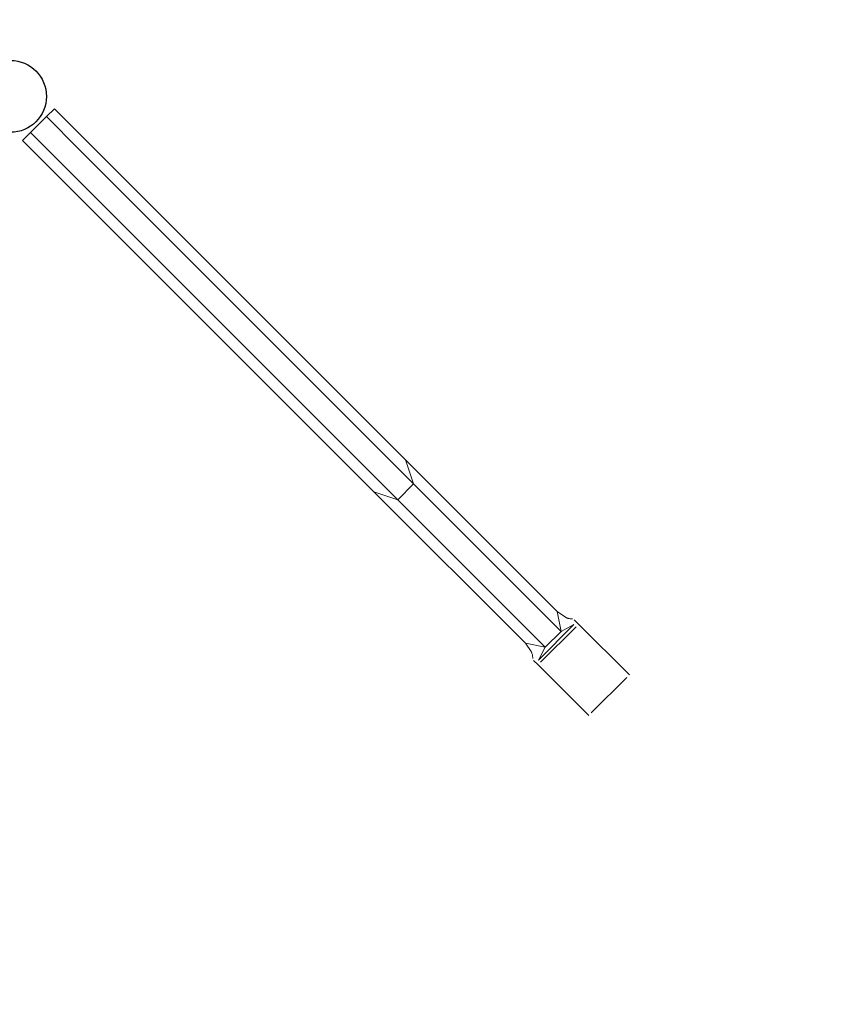
# Model space of a CAD drawing. Units: millimetres. Extents: x -3363 to 349876, y -3892 to 2869.
# Drawn here: x 676 to 1457, y 449 to 1409 of the extents above; entities that cross this region are included whole.
import ezdxf

# ---------------------------------------------------------------- set-up
doc = ezdxf.new("R2010")
doc.units = ezdxf.units.MM
doc.header["$LTSCALE"] = 0.2
doc.header["$MEASUREMENT"] = 0
doc.header["$PDMODE"] = 1
doc.linetypes.add('BORDER', pattern=[1.75, 0.5, -0.25, 0.5, -0.25, 0, -0.25])
doc.layers.add('HAGS-Dim Plan', color=7, linetype='Continuous', lineweight=100)
doc.layers.add('HAGS-EN1176 Falling Space', color=30, linetype='BORDER')
doc.layers.add('HAGS-Plan', color=7, linetype='Continuous')
doc.styles.get("Standard").update_dxf_attribs({"font": 'g13f12d.shx', "height": 300})
doc.dimstyles.new('HAGS - Dim Plan', dxfattribs={"dimtxt": 300, "dimasz": 200, "dimexe": 0.18, "dimexo": 0.0625, "dimgap": 150, "dimtad": 0, "dimlfac": 0.001, "dimrnd": 0.05, "dimzin": 1, "dimdsep": 46, "dimtxsty": 'Standard', "dimblk": 'HAGS - Dim Plan arrow', "dimcen": 0.1, "dimse1": 1, "dimse2": 1, "dimclrd": 1, "dimadec": 0, "dimazin": 0, "dimtfac": 1, "dimtofl": 0, "dimtmove": 0, "dimatfit": 3, "dimfxl": 1, "dimtolj": 1, "dimtzin": 0, "dimarcsym": 0})

# ---------------------------------------------------------------- blocks, each defined once
blk = doc.blocks.new('A$C0635b667')
at = {"lineweight": 0}
for p, q in [((1259.29, -710.1), (1291, -678.39)), ((1291, -678.39), (1298.75, -686.14)), ((1267.05, -717.85), (1298.75, -686.14)), ((1298.75, -686.14), (1314.27, -701.65)), ((1259.29, -710.1), (1210.29, -759.09)), ((1282.56, -733.36), (1314.27, -701.65)), ((1290.31, -741.12), (1322.02, -709.41)), ((1314.27, -701.65), (1322.02, -709.41)), ((1267.05, -717.85), (1206.41, -778.48)), ((1282.56, -733.36), (1221.93, -794)), ((1290.31, -741.12), (1241.32, -790.12)), ((1210.29, -759.09), (948.53, -1020.85)), ((1206.41, -778.48), (940.77, -1044.12)), ((1221.93, -794), (956.29, -1059.64)), ((1241.32, -790.12), (979.56, -1051.88)), ((948.53, -1020.85), (800.79, -1168.59)), ((940.77, -1044.12), (948.53, -1020.85)), ((940.77, -1044.12), (948.53, -1020.85)), ((940.77, -1044.12), (796.91, -1187.98)), ((956.29, -1059.64), (940.77, -1044.12)), ((956.29, -1059.64), (940.77, -1044.12)), ((979.56, -1051.88), (831.82, -1199.62)), ((979.56, -1051.88), (956.29, -1059.64)), ((979.56, -1051.88), (956.29, -1059.64)), ((956.29, -1059.64), (812.43, -1203.5)), ((792.78, -1174.19), (800.79, -1168.59)), ((800.79, -1168.59), (796.91, -1187.98)), ((784.12, -1176.69), (779.88, -1180.93)), ((730.38, -1230.43), (779.88, -1180.93)), ((782.36, -1183.4), (817.01, -1218.05)), ((796.91, -1187.98), (784.46, -1181.3)), ((784.46, -1181.3), (819.1, -1215.95)), ((796.91, -1187.98), (812.43, -1203.5)), ((812.43, -1203.5), (831.82, -1199.62)), ((831.82, -1199.62), (826.22, -1207.63)), ((812.43, -1203.5), (819.1, -1215.95)), ((823.72, -1216.28), (819.48, -1220.53)), ((769.98, -1270.03), (819.48, -1220.53)), ((767.51, -1267.55), (732.86, -1232.9)), ((732.86, -1232.9), (767.51, -1267.55)), ((767.51, -1267.55), (732.86, -1232.9)), ((732.86, -1232.9), (767.51, -1267.55))]:
    blk.add_line(p, q, dxfattribs=at)
for points, knots in [([(785.93, -1175.89), (787.48, -1175.79), (789.02, -1175.69), (791.18, -1174.98), (791.42, -1174.9), (791.83, -1174.72), (791.98, -1174.66), (792.23, -1174.53), (792.32, -1174.48), (792.47, -1174.39), (792.53, -1174.36), (792.62, -1174.3), (792.65, -1174.28), (792.72, -1174.24), (792.75, -1174.21), (792.78, -1174.19)], [0, 0, 0, 0, 10.023069, 10.023069, 11.202009, 11.202009, 11.841373, 11.841373, 12.194875, 12.194875, 12.397461, 12.397461, 12.514794, 12.514794, 12.645832, 12.645832, 12.645832, 12.645832]), ([(826.22, -1207.63), (826.2, -1207.65), (826.18, -1207.68), (826.14, -1207.73), (826.12, -1207.76), (826.08, -1207.83), (826.06, -1207.87), (826.01, -1207.95), (825.98, -1208), (825.91, -1208.12), (825.87, -1208.2), (825.77, -1208.41), (825.71, -1208.53), (825.54, -1208.92), (825.46, -1209.15), (825.25, -1209.75), (825.16, -1210.1), (824.9, -1211.14), (824.8, -1211.8), (824.62, -1213.13), (824.56, -1213.81), (824.52, -1214.48)], [0, 0, 0, 0, 0.106444, 0.106444, 0.212235, 0.212235, 0.337134, 0.337134, 0.515309, 0.515309, 0.805469, 0.805469, 1.339139, 1.339139, 2.481634, 2.481634, 4.415557, 4.415557, 8.348411, 8.348411, 12.660889, 12.660889, 12.660889, 12.660889])]:
    blk.add_open_spline(points, degree=3, knots=knots, dxfattribs=at)
at = {"layer": 'HAGS-Plan'}
blk.add_circle((1334.01, -666.71), 35, dxfattribs=at)
blk = doc.blocks.new('HAGS - Dim Plan arrow')
at = {"color": 1, "lineweight": 0}
blk.add_lwpolyline([(0, 0, 0, 0.35, 0), (-1, 0, 0.015, 0.015, 0)], format="xyseb", dxfattribs=at)
blk = doc.blocks.new('*D15')
at = {"layer": 'Defpoints', "color": 0, "transparency": 16777216}
for p in [(2202.87, 1332.19), (-3359.4, 437.66), (2202.87, -2621.17)]:
    blk.add_point(p, dxfattribs=at)
at = {"layer": 'HAGS-Dim Plan', "color": 1, "lineweight": -2, "transparency": 16777216}
for p, q in [((-3159.4, -2621.17), (-1083.63, -2621.17)), ((2002.87, -2621.17), (127.24, -2621.17))]:
    blk.add_line(p, q, dxfattribs=at)
at = {"layer": 'HAGS-Dim Plan', "color": 1, "lineweight": -2, "transparency": 16777216, "xscale": 200, "yscale": 200, "zscale": 200, "rotation": 180}
blk.add_blockref('HAGS - Dim Plan arrow', (-3359.4, -2621.17), dxfattribs=at)
at = {"layer": 'HAGS-Dim Plan', "color": 1, "lineweight": -2, "transparency": 16777216, "xscale": 200, "yscale": 200, "zscale": 200}
blk.add_blockref('HAGS - Dim Plan arrow', (2202.87, -2621.17), dxfattribs=at)
at = {"layer": 'HAGS-Dim Plan', "color": 0, "transparency": 16777216, "insert": (-478.2, -2621.17), "char_height": 300, "attachment_point": 5}
blk.add_mtext('\\A1;5.55m', dxfattribs=at)
blk = doc.blocks.new('*D16')
at = {"layer": 'Defpoints', "color": 0, "transparency": 16777216}
for p in [(665.67, 2869.39), (-12.3, -1805.57), (2989.93, -1805.57)]:
    blk.add_point(p, dxfattribs=at)
at = {"layer": 'HAGS-Dim Plan', "color": 1, "lineweight": -2, "transparency": 16777216}
for p, q in [((2989.93, 2669.39), (2989.93, 1104.45)), ((2989.93, -1605.57), (2989.93, -136.42))]:
    blk.add_line(p, q, dxfattribs=at)
at = {"layer": 'HAGS-Dim Plan', "color": 1, "lineweight": -2, "transparency": 16777216, "xscale": 200, "yscale": 200, "zscale": 200}
for p, rotation in [((2989.93, 2869.39), 90), ((2989.93, -1805.57), 270)]:
    blk.add_blockref('HAGS - Dim Plan arrow', p, dxfattribs=dict(at, rotation=rotation))
at = {"layer": 'HAGS-Dim Plan', "color": 0, "transparency": 16777216, "insert": (2989.93, 484.02), "char_height": 300, "attachment_point": 5, "rotation": 90}
blk.add_mtext('\\A1;4.65m', dxfattribs=at)
blk = doc.blocks.new('*D17')
at = {"layer": 'Defpoints', "color": 0, "transparency": 16777216}
for p in [(667.01, 1374.97, 968), (0, -292.61, 624.69), (2563.43, -292.61)]:
    blk.add_point(p, dxfattribs=at)
at = {"layer": 'HAGS-Dim Plan', "color": 1, "lineweight": -2, "transparency": 16777216}
for p, q in [((2563.43, 1174.97), (2563.43, 1116.62)), ((2563.43, -92.61), (2563.43, -34.25))]:
    blk.add_line(p, q, dxfattribs=at)
at = {"layer": 'HAGS-Dim Plan', "color": 1, "lineweight": -2, "transparency": 16777216, "xscale": 200, "yscale": 200, "zscale": 200}
for p, rotation in [((2563.43, 1374.97), 90), ((2563.43, -292.61), 270)]:
    blk.add_blockref('HAGS - Dim Plan arrow', p, dxfattribs=dict(at, rotation=rotation))
at = {"layer": 'HAGS-Dim Plan', "color": 0, "transparency": 16777216, "insert": (2563.43, 541.18), "char_height": 300, "attachment_point": 5, "rotation": 90}
blk.add_mtext('\\A1;1.65m', dxfattribs=at)
blk = doc.blocks.new('*D20')
at = {"layer": 'Defpoints', "color": 0, "transparency": 16777216}
for p in [(1059.64, 956.29), (-1862.86, 335.83), (1059.64, -2196.64)]:
    blk.add_point(p, dxfattribs=at)
at = {"layer": 'HAGS-Dim Plan', "color": 1, "lineweight": -2, "transparency": 16777216}
for p, q in [((-1662.86, -2196.64), (-1085.98, -2196.64)), ((859.64, -2196.64), (133.56, -2196.64))]:
    blk.add_line(p, q, dxfattribs=at)
at = {"layer": 'HAGS-Dim Plan', "color": 1, "lineweight": -2, "transparency": 16777216, "xscale": 200, "yscale": 200, "zscale": 200, "rotation": 180}
blk.add_blockref('HAGS - Dim Plan arrow', (-1862.86, -2196.64), dxfattribs=at)
at = {"layer": 'HAGS-Dim Plan', "color": 1, "lineweight": -2, "transparency": 16777216, "xscale": 200, "yscale": 200, "zscale": 200}
blk.add_blockref('HAGS - Dim Plan arrow', (1059.64, -2196.64), dxfattribs=at)
at = {"layer": 'HAGS-Dim Plan', "color": 0, "transparency": 16777216, "insert": (-476.21, -2196.64), "char_height": 300, "attachment_point": 5}
blk.add_mtext('\\A1;2.90m', dxfattribs=at)

msp = doc.modelspace()

# ---------------------------------------------------------------- linework, layer by layer
at = {"layer": 'HAGS-EN1176 Falling Space'}
msp.add_lwpolyline([(1800.909, 143.229, -0.5501683), (-668.069, -1683.176, -0.0235542), (-995.335, -1635.892, -0.0558599), (-1314.312, -1536.453), (-1369.331, -1536.431, -0.1316856), (-2119.421, -1335.078, -0.0258387), (-2318.174, -1260.541, -0.0195172), (-2423.606, -1209.679, -0.2591651), (-3359.402, 233.995, -0.0339831), (-3359.402, 437.658, -0.2591651), (-2423.606, 1881.332, -0.0195172), (-2318.174, 1932.194, -0.0258387), (-2119.421, 2006.73, -0.1316856), (-1369.331, 2208.084), (-1314.312, 2208.106, -0.0560306), (-994.333, 2307.737, -0.0214327), (-695.409, 2352.014, -0.0748845), (-252.828, 2596.903, -0.0669213), (124.14, 2770.841, -0.6485679), (2098.474, 775.363, -0.063935), (1930.547, 415.894, -0.044546)], format="xyb", close=True, dxfattribs=at)

# ---------------------------------------------------------------- block references
at = {"rotation": 90}
msp.add_blockref('A$C0635b667', (0, 0), dxfattribs=at)

# ---------------------------------------------------------------- dimensions: what is measured, and where the dimension line sits
at = {"layer": 'HAGS-Dim Plan'}
for base, p1, p2, angle, picture, middle in [((2989.925, -1805.571), (665.672, 2869.386), (-12.303, -1805.571), 90, '*D16', (2989.925, 484.017)), ((2563.435, -292.608), (667.012, 1374.971, 968), (0, -292.608, 624.69), 90, '*D17', (2563.435, 541.182)), ((2202.869, -2621.174), (-3359.402, 437.658), (2202.869, 1332.188), 180, '*D15', (-478.197, -2621.174)), ((1059.636, -2196.643), (-1862.862, 335.826), (1059.636, 956.287), 180, '*D20', (-476.208, -2196.643))]:
    dim = msp.add_linear_dim(base=base, p1=p1, p2=p2, angle=angle, dimstyle='HAGS - Dim Plan', override={"dimpost": 'm'}, dxfattribs=at)
    dim.commit()
    dim.dimension.update_dxf_attribs({"geometry": picture, "text_midpoint": middle, "dimtype": 160})

doc.saveas('drawing.dxf')
